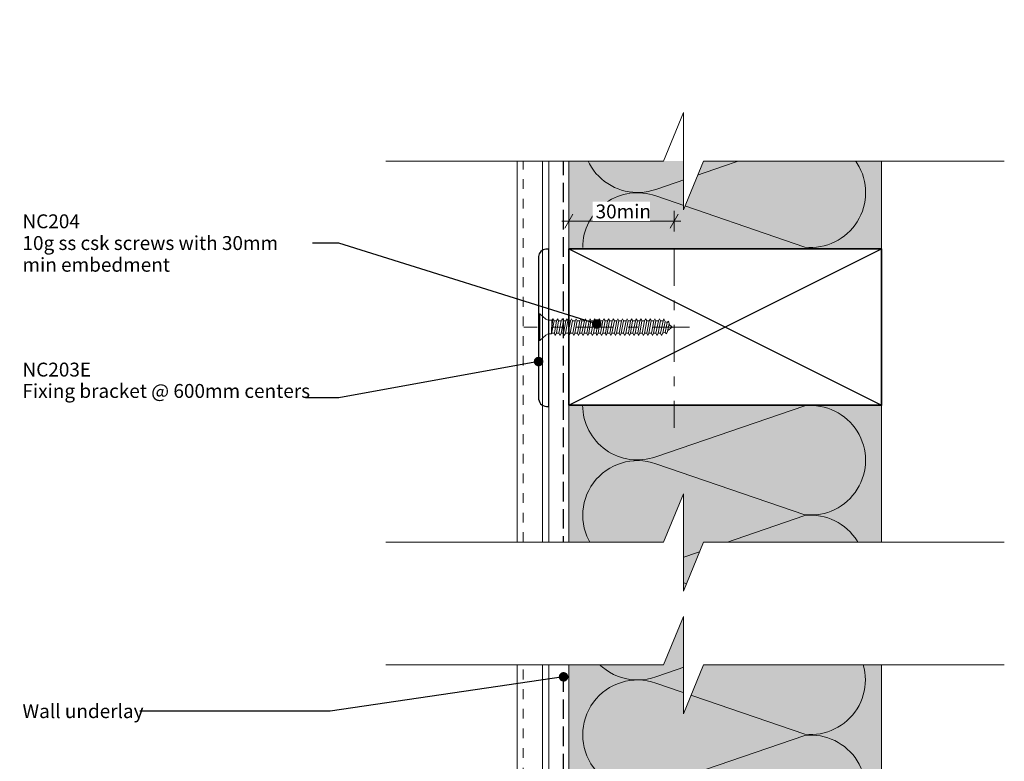
# Model space of a CAD drawing. Units: millimetres. Extents: x -191 to 155, y -227 to 200.
# Drawn here: x -191 to 92, y -14 to 200 of the extents above; entities that cross this region are included whole.
import ezdxf

# ---------------------------------------------------------------- set-up
doc = ezdxf.new("R2010")
doc.units = ezdxf.units.MM
doc.header["$MEASUREMENT"] = 0
doc.set_wipeout_variables(frame=1)
for name, pattern in [('Double Dashed', [21.872221, 10.583333, -4.233333, 2.822222, -4.233333]), ('Hidden Line', [7.824444, 5.644444, -2.18]), ('Small Dashed', [5.644444, 2.822222, -2.822222]), ('Wipeout_Contour', [1000, 0, -1000])]:
    doc.linetypes.add(name, pattern=pattern)
for name, color, linetype, lineweight in [('0_Pen_No__181', 7, 'Continuous', 5), ('0_Pen_No__182', 7, 'Continuous', 13), ('0_Pen_No__183', 7, 'Continuous', 18), ('0_Pen_No__184', 7, 'Continuous', 25), ('0_Pen_No__185', 7, 'Continuous', 35), ('0_Pen_No__86', 7, 'Continuous', 25)]:
    doc.layers.add(name, color=color, linetype=linetype, lineweight=lineweight)
for name, color, linetype, lineweight, true_color in [('0_Pen_No__195', 7, 'Continuous', 13, 0x8b8b8b), ('0_Pen_No__199', 7, 'Continuous', 13, 0x2e2e2e), ('0_Pen_No__215', 7, 'Continuous', 25, 0x8b8b8b), ('0_Pen_No__236', 7, 'Continuous', 0, 0xf5f2da)]:
    doc.layers.add(name, color=color, linetype=linetype, lineweight=lineweight, true_color=true_color)
doc.styles.add('GENERATED_STYLE_1', font='arial.ttf')
doc.styles.add('GENERATED_STYLE_2', font='arialbd.ttf')
doc.dimstyles.new('GENERATED_STYLE__2', dxfattribs={"dimtxt": 4, "dimasz": 3.04, "dimexe": 0.18, "dimexo": 0.0625, "dimgap": 0.09, "dimtad": 1, "dimtih": 1, "dimtoh": 1, "dimdec": 0, "dimzin": 0, "dimdsep": 46, "dimtxsty": 'GENERATED_STYLE_1', "dimblk": 'ARROWHEAD_2', "dimblk1": 'ARROWHEAD_2', "dimblk2": 'ARROWHEAD_2', "dimcen": 0.09, "dimse1": 1, "dimse2": 1, "dimclrd": 7, "dimclre": 7, "dimclrt": 7, "dimadec": 0, "dimazin": 0, "dimtfac": 1, "dimtdec": 4, "dimtmove": 0, "dimatfit": 3, "dimfxl": 1, "dimtolj": 1, "dimtzin": 0, "dimarcsym": 0})
doc.dimstyles.new('GENERATED_STYLE__5', dxfattribs={"dimtxt": 0.18, "dimasz": 5.472, "dimexe": 0.18, "dimexo": 0.0625, "dimgap": 0.09, "dimtad": 0, "dimtih": 1, "dimtoh": 1, "dimdec": 4, "dimzin": 0, "dimdsep": 46, "dimcen": 0.09, "dimadec": 0, "dimazin": 0, "dimtfac": 1, "dimtdec": 4, "dimtmove": 0, "dimatfit": 3, "dimldrblk": 'ARROWHEAD_11', "dimfxl": 1, "dimtolj": 1, "dimtzin": 0, "dimarcsym": 0})

# ---------------------------------------------------------------- blocks, each defined once
blk = doc.blocks.new('CSK2[3]', base_point=(-45.93, 107.45))
at = {"layer": '0_Pen_No__181', "color": 7, "linetype": 'Double Dashed', "lineweight": 5}
blk.add_line((1.66, 111.26), (-45.93, 111.26), dxfattribs=at)
at = {"layer": '0_Pen_No__195', "color": 252, "linetype": 'Continuous', "lineweight": 13, "true_color": 0x8b8b8b}
for p, q in [((-41.7, 107.45), (-41.7, 115.07)), ((-41.7, 115.07), (-41.37, 115.07)), ((-41.37, 115.07), (-39.59, 113.55)), ((-41.37, 115.07), (-41.37, 107.54)), ((-38.94, 113.29), (-39.59, 113.55)), ((-38.94, 113.29), (-37.89, 113.29)), ((-37.89, 113.29), (-37.97, 109.31)), ((-37.57, 113.63), (-37.89, 111.09)), ((-37.89, 113.29), (-37.57, 113.63)), ((-37.57, 113.63), (-37.24, 113.04)), ((-36.51, 113.04), (-36.19, 113.63)), ((-36.19, 113.63), (-35.95, 113.04)), ((-34.89, 113.63), (-35.22, 113.04)), ((-34.57, 113.04), (-34.89, 113.63)), ((-33.84, 113.04), (-33.52, 113.63)), ((-33.52, 113.63), (-33.27, 113.04)), ((-32.22, 113.63), (-32.54, 113.04)), ((-32.22, 113.63), (-31.9, 113.04)), ((-31.17, 113.04), (-30.93, 113.63)), ((-30.93, 113.63), (-30.6, 113.04)), ((-29.55, 113.63), (-29.87, 113.04)), ((-29.22, 113.04), (-29.55, 113.63)), ((-28.25, 113.63), (-28.5, 113.04)), ((-27.93, 113.04), (-28.25, 113.63)), ((-27.2, 113.04), (-26.88, 113.63)), ((-26.88, 113.63), (-26.63, 113.04)), ((-25.58, 113.63), (-25.82, 113.04)), ((-25.26, 113.04), (-25.58, 113.63)), ((-24.53, 113.04), (-24.2, 113.63)), ((-24.2, 113.63), (-23.96, 113.04)), ((-23.23, 113.04), (-22.91, 113.63)), ((-22.91, 113.63), (-22.58, 113.04)), ((-21.53, 113.63), (-21.86, 113.04)), ((-21.29, 113.04), (-21.53, 113.63)), ((-20.24, 113.63), (-20.56, 113.04)), ((-19.91, 113.04), (-20.24, 113.63)), ((-18.94, 113.63), (-19.18, 113.04)), ((-18.62, 113.04), (-18.94, 113.63)), ((-17.56, 113.63), (-17.89, 113.04)), ((-17.56, 113.63), (-17.24, 113.04)), ((-16.51, 113.04), (-16.27, 113.63)), ((-16.27, 113.63), (-15.94, 113.04)), ((-15.22, 113.04), (-14.89, 113.63)), ((-14.89, 113.63), (-14.65, 113.04)), ((-13.84, 113.04), (-13.6, 113.63)), ((-13.6, 113.63), (-13.27, 113.04)), ((-12.22, 113.63), (-12.54, 113.04)), ((-11.98, 113.04), (-12.22, 113.63)), ((-10.92, 113.63), (-11.25, 113.04)), ((-10.6, 113.04), (-10.92, 113.63)), ((-9.55, 113.63), (-9.87, 113.04)), ((-9.3, 113.04), (-9.55, 113.63)), ((-8.25, 113.63), (-8.58, 113.04)), ((-8.25, 113.63), (-8.01, 113.04)), ((-6.96, 113.63), (-7.2, 113.04)), ((-6.63, 113.04), (-6.96, 113.63)), ((-5.66, 113.63), (-5.9, 113.04)), ((-5.34, 112.87), (-5.66, 113.63)), ((-37.97, 109.31), (-37.24, 113.04)), ((-37.24, 113.04), (-36.51, 113.04)), ((-36.51, 113.04), (-37.16, 109.48)), ((-36.59, 109.48), (-35.95, 113.04)), ((-35.95, 113.04), (-35.22, 113.04)), ((-35.22, 113.04), (-35.86, 109.48)), ((-35.22, 109.48), (-34.57, 113.04)), ((-33.84, 113.04), (-34.57, 113.04)), ((-33.84, 113.04), (-34.49, 109.48)), ((-33.92, 109.48), (-33.27, 113.04)), ((-32.54, 113.04), (-33.27, 113.04)), ((-32.54, 113.04), (-33.19, 109.48)), ((-32.63, 109.48), (-31.9, 113.04)), ((-31.9, 113.04), (-31.17, 113.04)), ((-31.17, 113.04), (-31.82, 109.48)), ((-31.25, 109.48), (-30.6, 113.04)), ((-29.87, 113.04), (-30.6, 113.04)), ((-29.87, 113.04), (-30.52, 109.48)), ((-29.95, 109.48), (-29.22, 113.04)), ((-28.5, 113.04), (-29.22, 109.48)), ((-28.5, 113.04), (-29.22, 113.04)), ((-28.58, 109.48), (-27.93, 113.04)), ((-27.2, 113.04), (-27.93, 113.04)), ((-27.2, 113.04), (-27.85, 109.48)), ((-27.28, 109.48), (-26.63, 113.04)), ((-25.82, 113.04), (-26.63, 113.04)), ((-25.82, 113.04), (-26.55, 109.48)), ((-25.9, 109.48), (-25.26, 113.04)), ((-24.53, 113.04), (-25.26, 113.04)), ((-24.53, 113.04), (-25.18, 109.48)), ((-24.61, 109.48), (-23.96, 113.04)), ((-23.96, 113.04), (-23.23, 113.04)), ((-23.23, 113.04), (-23.88, 109.48)), ((-23.23, 109.48), (-22.58, 113.04)), ((-22.58, 113.04), (-21.86, 113.04)), ((-21.86, 113.04), (-22.5, 109.48)), ((-21.94, 109.48), (-21.29, 113.04)), ((-20.56, 113.04), (-21.29, 113.04)), ((-20.56, 113.04), (-21.21, 109.48)), ((-20.64, 109.48), (-19.91, 113.04)), ((-19.18, 113.04), (-19.91, 113.04)), ((-19.18, 113.04), (-19.83, 109.48)), ((-19.26, 109.48), (-18.62, 113.04)), ((-17.89, 113.04), (-18.62, 113.04)), ((-17.89, 113.04), (-18.54, 109.48)), ((-17.97, 109.48), (-17.24, 113.04)), ((-16.51, 113.04), (-17.24, 109.48)), ((-17.24, 113.04), (-16.51, 113.04)), ((-16.59, 109.48), (-15.94, 113.04)), ((-15.22, 113.04), (-15.94, 113.04)), ((-15.22, 113.04), (-15.86, 109.48)), ((-15.3, 109.48), (-14.65, 113.04)), ((-13.84, 113.04), (-14.65, 113.04)), ((-13.84, 113.04), (-14.57, 109.48)), ((-13.92, 109.48), (-13.27, 113.04)), ((-12.54, 113.04), (-13.27, 113.04)), ((-12.54, 113.04), (-13.19, 109.48)), ((-12.62, 109.48), (-11.98, 113.04)), ((-11.25, 113.04), (-11.98, 113.04)), ((-11.25, 113.04), (-11.9, 109.48)), ((-11.25, 109.48), (-10.6, 113.04)), ((-9.87, 113.04), (-10.6, 113.04)), ((-9.87, 113.04), (-10.52, 109.48)), ((-9.95, 109.48), (-9.3, 113.04)), ((-8.58, 113.04), (-9.3, 113.04)), ((-8.58, 113.04), (-9.22, 109.48)), ((-8.66, 109.48), (-8.01, 113.04)), ((-8.01, 113.04), (-7.2, 113.04)), ((-7.2, 113.04), (-7.93, 109.48)), ((-7.28, 109.48), (-6.63, 113.04)), ((-5.9, 113.04), (-6.63, 109.48)), ((-5.9, 113.04), (-6.63, 113.04)), ((-5.98, 109.48), (-5.34, 112.87)), ((-5.42, 112.87), (-4.69, 112.62)), ((-4.69, 112.62), (-5.26, 109.74)), ((-4.36, 112.96), (-4.69, 112.62)), ((-4.61, 109.99), (-4.12, 112.28)), ((-3.32, 111.27), (-4.53, 110.25)), ((-4.12, 112.28), (-4.36, 112.96)), ((-4.2, 112.11), (-3.32, 111.27)), ((-39.59, 108.98), (-41.37, 107.45)), ((-38.94, 109.31), (-39.59, 108.98)), ((-37.97, 109.31), (-38.94, 109.31)), ((-37.16, 109.48), (-37.89, 109.48)), ((-37.16, 109.48), (-36.92, 108.89)), ((-36.92, 108.89), (-36.59, 109.48)), ((-35.86, 109.48), (-36.59, 109.48)), ((-35.54, 108.89), (-35.86, 109.48)), ((-35.22, 109.48), (-35.54, 108.89)), ((-34.49, 109.48), (-35.22, 109.48)), ((-34.49, 109.48), (-34.25, 108.89)), ((-34.25, 108.89), (-33.92, 109.48)), ((-33.19, 109.48), (-33.92, 109.48)), ((-33.19, 109.48), (-32.87, 108.89)), ((-32.87, 108.89), (-32.63, 109.48)), ((-31.82, 109.48), (-32.63, 109.48)), ((-31.82, 109.48), (-31.57, 108.89)), ((-31.57, 108.89), (-31.25, 109.48)), ((-30.52, 109.48), (-31.25, 109.48)), ((-30.2, 108.89), (-30.52, 109.48)), ((-29.95, 109.48), (-30.2, 108.89)), ((-29.22, 109.48), (-29.95, 109.48)), ((-28.9, 108.89), (-29.22, 109.48)), ((-28.58, 109.48), (-28.9, 108.89)), ((-27.85, 109.48), (-28.58, 109.48)), ((-27.85, 109.48), (-27.52, 108.89)), ((-27.52, 108.89), (-27.28, 109.48)), ((-27.28, 109.48), (-26.55, 109.48)), ((-26.55, 109.48), (-26.23, 108.89)), ((-26.23, 108.89), (-25.9, 109.48)), ((-25.18, 109.48), (-25.9, 109.48)), ((-24.93, 108.89), (-25.18, 109.48)), ((-24.93, 108.89), (-24.61, 109.48)), ((-23.88, 109.48), (-24.61, 109.48)), ((-23.56, 108.89), (-23.88, 109.48)), ((-23.56, 108.89), (-23.23, 109.48)), ((-23.23, 109.48), (-22.5, 109.48)), ((-22.5, 109.48), (-22.26, 108.89)), ((-21.94, 109.48), (-22.26, 108.89)), ((-21.21, 109.48), (-21.94, 109.48)), ((-21.21, 109.48), (-20.88, 108.89)), ((-20.88, 108.89), (-20.64, 109.48)), ((-19.83, 109.48), (-20.64, 109.48)), ((-19.59, 108.89), (-19.83, 109.48)), ((-19.59, 108.89), (-19.26, 109.48)), ((-19.26, 109.48), (-18.54, 109.48)), ((-18.54, 109.48), (-18.21, 108.89)), ((-18.21, 108.89), (-17.97, 109.48)), ((-17.24, 109.48), (-17.97, 109.48)), ((-17.24, 109.48), (-16.92, 108.89)), ((-16.92, 108.89), (-16.59, 109.48)), ((-16.59, 109.48), (-15.86, 109.48)), ((-15.86, 109.48), (-15.54, 108.89)), ((-15.54, 108.89), (-15.3, 109.48)), ((-14.57, 109.48), (-15.3, 109.48)), ((-14.24, 108.89), (-14.57, 109.48)), ((-13.92, 109.48), (-14.24, 108.89)), ((-13.92, 109.48), (-13.19, 109.48)), ((-13.19, 109.48), (-12.95, 108.89)), ((-12.95, 108.89), (-12.62, 109.48)), ((-12.62, 109.48), (-11.9, 109.48)), ((-11.9, 109.48), (-11.57, 108.89)), ((-11.25, 109.48), (-11.57, 108.89)), ((-10.52, 109.48), (-11.25, 109.48)), ((-10.52, 109.48), (-10.28, 108.89)), ((-10.28, 108.89), (-9.95, 109.48)), ((-9.22, 109.48), (-9.95, 109.48)), ((-9.22, 109.48), (-8.9, 108.89)), ((-8.9, 108.89), (-8.66, 109.48)), ((-7.93, 109.48), (-8.66, 109.48)), ((-7.93, 109.48), (-7.6, 108.89)), ((-7.6, 108.89), (-7.28, 109.48)), ((-6.63, 109.48), (-7.28, 109.48)), ((-6.31, 108.89), (-6.63, 109.48)), ((-5.98, 109.48), (-6.31, 108.89)), ((-5.26, 109.74), (-6.07, 109.48)), ((-5.26, 109.74), (-4.93, 109.31)), ((-4.93, 109.31), (-4.61, 109.99)), ((-41.37, 107.45), (-41.7, 107.45))]:
    blk.add_line(p, q, dxfattribs=at)
blk = doc.blocks.new('*D11')
at = {"layer": '0_Pen_No__181', "color": 7, "linetype": 'Continuous', "lineweight": 5, "transparency": 16777216}
for p, q in [((-33.03, 138.74), (-33.03, 144.74)), ((-2.71, 138.74), (-2.71, 144.74)), ((-34.99, 141.74), (-33.03, 141.74)), ((-33.03, 141.74), (-2.71, 141.74)), ((-2.71, 141.74), (-0.75, 141.74))]:
    blk.add_line(p, q, dxfattribs=at)
at = {"layer": '0_Pen_No__183', "color": 7, "linetype": 'Continuous', "lineweight": 18, "transparency": 16777216}
for p, q in [((-31.88, 143.74), (-34.19, 139.74)), ((-3.86, 139.74), (-1.55, 143.74))]:
    blk.add_line(p, q, dxfattribs=at)
at = {"color": 254, "linetype": 'Wipeout_Contour', "lineweight": 0, "ltscale": 583.521642, "transparency": 16777216}
blk.add_wipeout([(-26.1, 141.75), (-9.64, 141.75), (-9.64, 147.33), (-26.1, 147.33)], dxfattribs=at)
at = {"layer": '0_Pen_No__86', "color": 7, "lineweight": 25, "transparency": 16777216, "insert": (-25.31, 142.54), "char_height": 4, "attachment_point": 7, "style": 'GENERATED_STYLE_1'}
blk.add_mtext('\\A1;30min', dxfattribs=at)
blk = doc.blocks.new('ARROWHEAD_2')
at = {"color": 0, "linetype": 'Continuous', "lineweight": 0}
for p, q in [((0, 0), (-1, 0)), ((-0.378, -0.655), (0.378, 0.655))]:
    blk.add_line(p, q, dxfattribs=at)
blk = doc.blocks.new('ARROWHEAD_11')
at = {"color": 0, "linetype": 'Continuous', "lineweight": 0}
blk.add_line((0, 0), (-1, 0), dxfattribs=at)
at = {"color": 0, "linetype": 'Continuous', "lineweight": 0, "const_width": 0.25, "flags": 128}
blk.add_lwpolyline([(-0.125, 0, 1), (0.125, 0, 1)], format="xyb", close=True, dxfattribs=at)

msp = doc.modelspace()

# ---------------------------------------------------------------- hatches: boundary and pattern name
at = {"layer": '0_Pen_No__236', "linetype": 'Continuous', "lineweight": 0, "true_color": 0xf5f2da}
for points in [[(-33.03, 133.76), (56.97, 133.76), (56.97, 159.05), (-6, 159.05), (-6, 172.99), (-11.73, 159.05), (-33.03, 159.05)], [(-33.03, -37.63), (56.97, -37.63), (56.97, 88.76), (-33.03, 88.76)]]:
    msp.add_hatch(color=7, dxfattribs=at).paths.add_polyline_path(points)

# ---------------------------------------------------------------- linework, layer by layer
at = {"layer": '0_Pen_No__184', "color": 7, "linetype": 'Hidden Line', "lineweight": 25}
msp.add_lwpolyline([(-37.83, -100.11), (-37.83, -35.39), (-34.52, -32.79), (-34.52, 159.05)], dxfattribs=at)
at = {"layer": '0_Pen_No__184', "color": 7, "linetype": 'Continuous', "lineweight": 25}
msp.add_lwpolyline([(-38.8, 88.43), (-38.8, 133.71), (-39.62, 133.71, 0.373056), (-41.7, 131.57), (-41.7, 90.96, 0.418292), (-39.46, 88.43)], format="xyb", close=True, dxfattribs=at)
at = {"layer": '0_Pen_No__185', "color": 7, "linetype": 'Continuous', "lineweight": 35}
msp.add_lwpolyline([(-33.03, 88.76), (-33.03, 133.76), (56.97, 133.76), (56.97, 88.76)], close=True, dxfattribs=at)
at = {"layer": '0_Pen_No__195', "color": 252, "linetype": 'Continuous', "lineweight": 13, "true_color": 0x8b8b8b}
for p, q in [((56.97, -37.63), (56.97, 161.88)), ((-33.03, -37.63), (-33.03, 159.05))]:
    msp.add_line(p, q, dxfattribs=at)
at = {"layer": '0_Pen_No__195', "color": 252, "linetype": 'Double Dashed', "lineweight": 13, "true_color": 0x8b8b8b}
msp.add_line((-2.71, 133.76), (-2.71, 82.24), dxfattribs=at)
at = {"layer": '0_Pen_No__195', "color": 252, "linetype": 'Continuous', "lineweight": 13, "true_color": 0x8b8b8b}
for points in [[(-14.84, 181.49, 1.124205), (-8.01, 150.89), (34.91, 165.62, -1.113892), (34.91, 134.29), (-8.01, 149.02, 0.516822), (-29.01, 134.21)], [(52.3, 181.49, -0.442686), (34.91, 165.96), (-8.01, 180.69, 0.058471), (-11.61, 181.49)], [(-29.04, 88.76, 0.516712), (-8.01, 73.96), (34.91, 88.61, -1.112285), (34.91, 57.28), (-8.01, 71.93, 1.415875), (-8.01, 42.29), (34.91, 57.03, -1.112285), (34.91, 25.7), (-8.01, 40.43, 1.409091), (-8.01, 10.63), (34.91, 25.44, -1.110379), (34.91, -5.88), (-8.01, 8.85, 1.408797), (-8.01, -20.95), (34.91, -6.22, -1.113892), (34.91, -37.55), (-8.01, -22.82, 0.516822), (-29.01, -37.63)]]:
    msp.add_lwpolyline(points, format="xyb", dxfattribs=at)
at = {"layer": '0_Pen_No__199', "color": 250, "linetype": 'Continuous', "lineweight": 13, "true_color": 0x2e2e2e}
for p, q in [((-47.86, -131.22), (-47.86, 159.05)), ((-40.59, -131.22), (-40.59, 159.05)), ((-38.8, -131.22), (-38.8, 159.05))]:
    msp.add_line(p, q, dxfattribs=at)
at = {"layer": '0_Pen_No__199', "color": 250, "linetype": 'Small Dashed', "lineweight": 13, "true_color": 0x2e2e2e}
msp.add_line((-46.1, -131.22), (-46.1, 159.05), dxfattribs=at)
at = {"layer": '0_Pen_No__215', "color": 252, "linetype": 'Continuous', "lineweight": 25, "true_color": 0x8b8b8b}
for p, q in [((-33.03, 88.76), (56.97, 133.76)), ((-33.03, 133.76), (56.97, 88.76))]:
    msp.add_line(p, q, dxfattribs=at)

# ---------------------------------------------------------------- block references
at = {"color": 7, "linetype": 'Continuous', "lineweight": 25}
msp.add_blockref('CSK2[3]', (-45.93, 107.45), dxfattribs=at)

# ---------------------------------------------------------------- wipeouts: each hides what was drawn before it
at = {"color": 7, "linetype": 'Wipeout_Contour', "lineweight": 25, "ltscale": 811.722931}
msp.add_wipeout([(-190.54, 145.08), (-106.38, 145.08), (-106.38, 125.43), (-190.54, 125.43)], dxfattribs=at).dxf.layer = '0_Pen_No__86'
at = {"color": 7, "linetype": 'Wipeout_Contour', "lineweight": 25, "ltscale": 721.242188}
msp.add_wipeout([(-190.94, 103.65), (-109.72, 103.65), (-109.72, 90.27), (-190.94, 90.27)], dxfattribs=at).dxf.layer = '0_Pen_No__86'
at = {"color": 7, "linetype": 'Wipeout_Contour', "lineweight": 25, "ltscale": 695.046752}
msp.add_wipeout([(-190.54, 4.66), (-156.9, 4.66), (-156.9, -2.43), (-190.54, -2.43)], dxfattribs=at).dxf.layer = '0_Pen_No__86'

# ---------------------------------------------------------------- next in the draw order: texts
at = {"layer": '0_Pen_No__86', "color": 7, "linetype": 'Continuous', "lineweight": 25, "insert": (-190.14, 135.45), "char_height": 4, "width": 83.3624, "attachment_point": 4, "line_spacing_factor": 0.93717, "style": 'GENERATED_STYLE_2'}
msp.add_mtext('\\A1;NC204\\P{\\fArial|b0|i0|c0|p34;10g ss csk screws with 30mm min embedment}', dxfattribs=at)
at = {"layer": '0_Pen_No__86', "color": 7, "linetype": 'Continuous', "lineweight": 25, "insert": (-190.14, 90.89), "char_height": 4, "attachment_point": 7, "line_spacing_factor": 0.921669, "style": 'GENERATED_STYLE_2'}
msp.add_mtext('\\A1;NC203E\\P{\\fArial|b0|i0|c0|p34;Fixing bracket @ 600mm centers}', dxfattribs=at)
at = {"layer": '0_Pen_No__86', "color": 7, "linetype": 'Continuous', "lineweight": 25, "insert": (-190.14, 0.77), "char_height": 4, "attachment_point": 4, "style": 'GENERATED_STYLE_1'}
msp.add_mtext('\\A1;Wall underlay', dxfattribs=at)

# ---------------------------------------------------------------- next in the draw order: leaders
at = {"layer": '0_Pen_No__182', "color": 7, "linetype": 'Continuous', "lineweight": 13, "annotation_type": 0, "has_hookline": 1, "hookline_direction": 1, "text_width": 81.4}
msp.add_leader([(-41.7, 101.35), (-99.12, 90.89), (-108.73, 90.89)], dimstyle='GENERATED_STYLE__5', dxfattribs=at)

# ---------------------------------------------------------------- next in the draw order: wipeouts: each hides what was drawn before it
at = {"color": 254, "linetype": 'Wipeout_Contour', "lineweight": 0, "ltscale": 1437.263327}
msp.add_wipeout([(92.25, 159.05), (92.25, 199.71), (-85.63, 199.71), (-85.63, 159.05), (-5.73, 159.05), (0, 172.99), (0, 144.99), (5.73, 159.05)], dxfattribs=at)
at = {"color": 254, "linetype": 'Wipeout_Contour', "lineweight": 0, "ltscale": 653.1346}
msp.add_wipeout([(-85.63, 14.07), (-5.73, 14.07), (0, 28), (0, 14.07), (0, 0), (5.73, 14.07), (92.25, 14.07), (92.25, 49.38), (5.73, 49.38), (0, 35.32), (0, 63.32), (-5.73, 49.38), (-85.63, 49.38)], dxfattribs=at)

# ---------------------------------------------------------------- next in the draw order: linework, layer by layer
at = {"layer": '0_Pen_No__195', "color": 252, "linetype": 'Continuous', "lineweight": 13, "true_color": 0x8b8b8b}
for points in [[(-85.63, 159.05), (-5.73, 159.05), (0, 172.99), (0, 144.99), (5.73, 159.05), (92.25, 159.05)], [(-85.63, 49.38), (-5.73, 49.38), (0, 63.32), (0, 35.32), (5.73, 49.38), (92.25, 49.38)], [(-85.63, 14.07), (-5.73, 14.07), (0, 28), (0, 0), (5.73, 14.07), (92.25, 14.07)]]:
    msp.add_lwpolyline(points, dxfattribs=at)

# ---------------------------------------------------------------- next in the draw order: leaders
at = {"layer": '0_Pen_No__182', "color": 7, "linetype": 'Continuous', "lineweight": 13, "annotation_type": 0, "has_hookline": 1, "hookline_direction": 1, "text_width": 33.74}
msp.add_leader([(-34.52, 10.63), (-101.65, 0.77), (-156.35, 0.77)], dimstyle='GENERATED_STYLE__5', dxfattribs=at)

# ---------------------------------------------------------------- next in the draw order: dimensions: what is measured, and where the dimension line sits
at = {"color": 7, "linetype": 'Continuous', "lineweight": 5}
dim = msp.add_linear_dim(base=(-2.71, 141.74), p1=(-33.03, 133.76), p2=(-2.71, 133.76), text='<MeasuredValue>min', dimstyle='GENERATED_STYLE__2', dxfattribs=at)
dim.commit()
dim.dimension.update_dxf_attribs({"geometry": '*D11', "text_midpoint": (2.34, 144.54), "dimtype": 160})

# ---------------------------------------------------------------- next in the draw order: leaders
at = {"layer": '0_Pen_No__182', "color": 7, "linetype": 'Continuous', "lineweight": 13, "annotation_type": 0, "has_hookline": 1, "hookline_direction": 1, "text_width": 72.94}
msp.add_leader([(-25, 112.17), (-99.12, 135.45), (-106.69, 135.45)], dimstyle='GENERATED_STYLE__5', dxfattribs=at)

doc.saveas('drawing.dxf')
